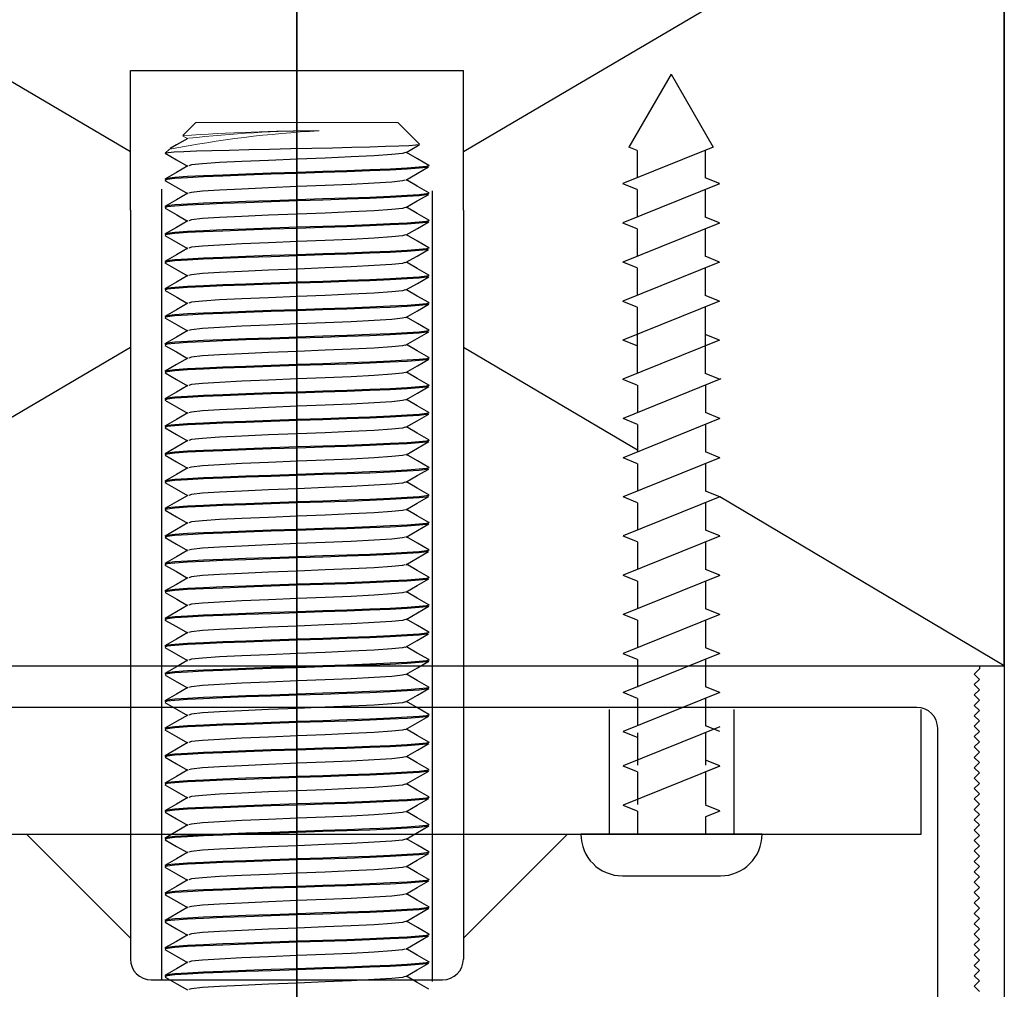
# Model space of a CAD drawing. Extents: x 817 to 1579, y -670 to 407.
# Drawn here: x 1251 to 1298, y -410 to -363 of the extents above; entities that cross this region are included whole.
import ezdxf

# ---------------------------------------------------------------- set-up
doc = ezdxf.new("R2010")
doc.units = 0
doc.header["$LTSCALE"] = 25
doc.header["$MEASUREMENT"] = 0
doc.linetypes.add('ACAD_ISO02W100', pattern=[15, 12, -3])
doc.linetypes.add('CENTERX2', pattern=[101.6, 63.5, -12.7, 12.7, -12.7])
doc.layers.get('0').update_dxf_attribs({"linetype": 'CONTINUOUS'})
doc.layers.add('Dims', color=2, linetype='CONTINUOUS')
doc.layers.add('PERFIL', color=3, linetype='CONTINUOUS')

# ---------------------------------------------------------------- blocks, each defined once
blk = doc.blocks.new('Bottom Roller')
at = {"color": 7, "linetype": 'Continuous', "lineweight": 0}
for p, q in [((458.098, 211.675), (457.469, 211.047)), ((458.098, 211.675), (462.948, 211.675)), ((462.948, 211.675), (467.798, 211.675)), ((468.846, 210.628), (467.798, 211.675)), ((457.47, 211.025), (457.686, 210.9)), ((456.821, 210.398), (456.625, 210.202))]:
    blk.add_line(p, q, dxfattribs=at)
at = {"color": 7, "linetype": 'Continuous', "flags": 128}
for points in [[(468.834, 210.613), (468.831, 210.603), (468.659, 210.583), (468.322, 210.561), (467.841, 210.539), (467.206, 210.515), (466.46, 210.492), (465.589, 210.469), (464.666, 210.448), (463.664, 210.427), (462.658, 210.405), (461.628, 210.382), (460.646, 210.359), (459.698, 210.336), (458.863, 210.314), (458.118, 210.293), (457.518, 210.272), (457.053, 210.249), (456.755, 210.225), (456.626, 210.202), (456.634, 210.192)], [(457.712, 210.915), (457.161, 210.596), (456.858, 210.421)], [(468.193, 210.229), (468.743, 210.548), (468.84, 210.604)], [(456.611, 210.201), (457.163, 209.882), (457.685, 209.58)], [(468.169, 210.23), (468.02, 210.186), (467.507, 210.134), (466.661, 210.076), (465.553, 210.019), (464.307, 209.966), (462.972, 209.914), (461.589, 209.856), (460.303, 209.799), (459.236, 209.746), (458.414, 209.694), (457.877, 209.636), (457.749, 209.595)], [(469.288, 209.617), (468.737, 209.935), (468.211, 210.24)], [(469.296, 209.605), (469.298, 209.604), (469.173, 209.564), (468.825, 209.526), (468.242, 209.485), (467.438, 209.441), (466.455, 209.398), (465.355, 209.356), (464.202, 209.319), (462.977, 209.279), (461.719, 209.236), (460.501, 209.192), (459.396, 209.15), (458.458, 209.111), (457.685, 209.073), (457.089, 209.031), (456.718, 208.987), (456.601, 208.945)], [(469.251, 209.538), (469.173, 209.514), (468.825, 209.476), (468.242, 209.435), (467.438, 209.391), (466.455, 209.348), (465.355, 209.306), (464.202, 209.269), (462.977, 209.229), (461.719, 209.186), (460.501, 209.142), (459.396, 209.1), (458.458, 209.061), (457.685, 209.023), (457.089, 208.981), (456.718, 208.937), (456.601, 208.895)], [(457.711, 209.595), (457.16, 209.276), (456.609, 208.957)], [(468.178, 208.901), (468.728, 209.22), (469.279, 209.538)], [(456.603, 208.886), (457.154, 208.568), (457.686, 208.26)], [(468.14, 208.902), (468.02, 208.866), (467.507, 208.814), (466.661, 208.756), (465.553, 208.699), (464.307, 208.646), (462.972, 208.594), (461.589, 208.536), (460.303, 208.479), (459.236, 208.426), (458.414, 208.374), (457.877, 208.316), (457.748, 208.275)], [(469.287, 208.297), (468.736, 208.616), (468.211, 208.92)], [(469.296, 208.285), (469.298, 208.284), (469.173, 208.244), (468.825, 208.206), (468.242, 208.165), (467.438, 208.121), (466.455, 208.078), (465.355, 208.036), (464.202, 207.999), (462.977, 207.959), (461.719, 207.916), (460.501, 207.872), (459.396, 207.83), (458.458, 207.791), (457.685, 207.753), (457.089, 207.711), (456.718, 207.667), (456.601, 207.625)], [(469.261, 208.222), (469.173, 208.194), (468.825, 208.156), (468.242, 208.115), (467.438, 208.071), (466.455, 208.028), (465.355, 207.986), (464.202, 207.949), (462.977, 207.909), (461.719, 207.866), (460.501, 207.822), (459.396, 207.78), (458.458, 207.741), (457.685, 207.703), (457.089, 207.661), (456.718, 207.617), (456.601, 207.575)], [(457.711, 208.274), (457.16, 207.955), (456.609, 207.637)], [(468.184, 207.584), (468.735, 207.903), (469.286, 208.221)], [(456.62, 207.557), (457.17, 207.239), (457.686, 206.94)], [(468.15, 207.584), (468.02, 207.546), (467.507, 207.494), (466.661, 207.436), (465.553, 207.379), (464.307, 207.326), (462.972, 207.274), (461.589, 207.216), (460.303, 207.159), (459.236, 207.106), (458.414, 207.054), (457.877, 206.996), (457.749, 206.955)], [(469.287, 206.977), (468.736, 207.296), (468.211, 207.6)], [(469.296, 206.965), (469.298, 206.964), (469.173, 206.924), (468.825, 206.886), (468.242, 206.845), (467.438, 206.801), (466.455, 206.758), (465.355, 206.716), (464.202, 206.679), (462.977, 206.639), (461.719, 206.596), (460.501, 206.552), (459.396, 206.51), (458.458, 206.471), (457.685, 206.433), (457.089, 206.391), (456.718, 206.347), (456.601, 206.305)], [(469.275, 206.906), (469.173, 206.874), (468.825, 206.836), (468.242, 206.795), (467.438, 206.751), (466.455, 206.708), (465.355, 206.666), (464.202, 206.629), (462.977, 206.589), (461.719, 206.546), (460.501, 206.502), (459.396, 206.46), (458.458, 206.421), (457.685, 206.383), (457.089, 206.341), (456.718, 206.297), (456.601, 206.255)], [(457.712, 206.955), (457.161, 206.636), (456.61, 206.317)], [(468.192, 206.269), (468.742, 206.587), (469.293, 206.906)], [(456.609, 206.242), (457.161, 205.923), (457.685, 205.62)], [(468.166, 206.269), (468.02, 206.226), (467.507, 206.174), (466.661, 206.116), (465.553, 206.059), (464.307, 206.006), (462.972, 205.954), (461.589, 205.896), (460.303, 205.839), (459.236, 205.786), (458.414, 205.734), (457.877, 205.676), (457.749, 205.635)], [(469.288, 205.657), (468.737, 205.975), (468.211, 206.28)], [(469.296, 205.645), (469.298, 205.644), (469.173, 205.604), (468.825, 205.566), (468.242, 205.525), (467.438, 205.481), (466.455, 205.438), (465.355, 205.396), (464.202, 205.359), (462.977, 205.319), (461.719, 205.276), (460.501, 205.232), (459.396, 205.19), (458.458, 205.151), (457.685, 205.113), (457.089, 205.071), (456.718, 205.027), (456.601, 204.985)], [(469.247, 205.577), (469.173, 205.554), (468.825, 205.516), (468.242, 205.475), (467.438, 205.431), (466.455, 205.388), (465.355, 205.346), (464.202, 205.309), (462.977, 205.269), (461.719, 205.226), (460.501, 205.182), (459.396, 205.14), (458.458, 205.101), (457.685, 205.063), (457.089, 205.021), (456.718, 204.977), (456.601, 204.935)], [(457.711, 205.635), (457.16, 205.316), (456.609, 204.997)], [(468.174, 204.939), (468.725, 205.258), (469.276, 205.577)], [(456.604, 204.925), (457.155, 204.607), (457.686, 204.3)], [(468.135, 204.94), (468.02, 204.906), (467.507, 204.854), (466.661, 204.796), (465.553, 204.739), (464.307, 204.686), (462.972, 204.634), (461.589, 204.576), (460.303, 204.519), (459.236, 204.466), (458.414, 204.414), (457.877, 204.356), (457.748, 204.315)], [(469.287, 204.337), (468.736, 204.656), (468.21, 204.96)], [(469.296, 204.325), (469.298, 204.324), (469.173, 204.284), (468.825, 204.246), (468.242, 204.205), (467.438, 204.161), (466.455, 204.118), (465.355, 204.076), (464.202, 204.039), (462.977, 203.999), (461.719, 203.956), (460.501, 203.912), (459.396, 203.87), (458.458, 203.831), (457.685, 203.793), (457.089, 203.751), (456.718, 203.707), (456.601, 203.665)], [(469.265, 204.263), (469.173, 204.234), (468.825, 204.196), (468.242, 204.155), (467.438, 204.111), (466.455, 204.068), (465.355, 204.026), (464.202, 203.989), (462.977, 203.949), (461.719, 203.906), (460.501, 203.862), (459.396, 203.82), (458.458, 203.781), (457.685, 203.743), (457.089, 203.701), (456.718, 203.657), (456.601, 203.615)], [(457.711, 204.314), (457.16, 203.995), (456.609, 203.677)], [(468.186, 203.625), (468.737, 203.944), (469.288, 204.263)], [(456.622, 203.597), (457.173, 203.278), (457.686, 202.98)], [(468.154, 203.626), (468.02, 203.586), (467.507, 203.534), (466.661, 203.476), (465.553, 203.419), (464.307, 203.366), (462.972, 203.314), (461.589, 203.256), (460.303, 203.199), (459.236, 203.146), (458.414, 203.094), (457.877, 203.036), (457.749, 202.995)], [(469.287, 203.017), (468.736, 203.336), (468.211, 203.64)], [(469.296, 203.005), (469.298, 203.004), (469.173, 202.964), (468.825, 202.926), (468.242, 202.885), (467.438, 202.841), (466.455, 202.798), (465.355, 202.756), (464.202, 202.719), (462.977, 202.679), (461.719, 202.636), (460.501, 202.592), (459.396, 202.55), (458.458, 202.511), (457.685, 202.473), (457.089, 202.431), (456.718, 202.387), (456.601, 202.345)], [(469.271, 202.945), (469.173, 202.914), (468.825, 202.876), (468.242, 202.835), (467.438, 202.791), (466.455, 202.748), (465.355, 202.706), (464.202, 202.669), (462.977, 202.629), (461.719, 202.586), (460.501, 202.542), (459.396, 202.5), (458.458, 202.461), (457.685, 202.423), (457.089, 202.381), (456.718, 202.337), (456.601, 202.295)], [(457.712, 202.995), (457.16, 202.676), (456.609, 202.357)], [(468.19, 202.307), (468.741, 202.626), (469.292, 202.945)], [(456.608, 202.283), (457.159, 201.964), (457.685, 201.66)], [(468.162, 202.308), (468.02, 202.266), (467.507, 202.214), (466.661, 202.156), (465.553, 202.099), (464.307, 202.046), (462.972, 201.994), (461.589, 201.936), (460.303, 201.879), (459.236, 201.826), (458.414, 201.774), (457.877, 201.716), (457.749, 201.675)], [(469.288, 201.697), (468.737, 202.015), (468.211, 202.32)], [(469.296, 201.685), (469.298, 201.684), (469.173, 201.644), (468.825, 201.606), (468.242, 201.565), (467.438, 201.521), (466.455, 201.478), (465.355, 201.436), (464.202, 201.399), (462.977, 201.359), (461.719, 201.316), (460.501, 201.272), (459.396, 201.23), (458.458, 201.191), (457.685, 201.153), (457.089, 201.111), (456.718, 201.067), (456.601, 201.025)], [(469.263, 201.622), (469.173, 201.594), (468.825, 201.556), (468.242, 201.515), (467.438, 201.471), (466.455, 201.428), (465.355, 201.386), (464.202, 201.349), (462.977, 201.309), (461.719, 201.266), (460.501, 201.222), (459.396, 201.18), (458.458, 201.141), (457.685, 201.103), (457.089, 201.061), (456.718, 201.017), (456.601, 200.975)], [(457.711, 201.675), (457.16, 201.356), (456.609, 201.037)], [(468.173, 200.979), (468.731, 201.301), (469.288, 201.622)], [(456.606, 200.964), (457.157, 200.645), (457.685, 200.34)], [(468.134, 200.98), (468.02, 200.946), (467.507, 200.894), (466.661, 200.836), (465.553, 200.779), (464.307, 200.726), (462.972, 200.674), (461.589, 200.616), (460.303, 200.559), (459.236, 200.506), (458.414, 200.454), (457.877, 200.396), (457.75, 200.355)], [(469.287, 200.377), (468.736, 200.696), (468.21, 201)], [(469.296, 200.365), (469.298, 200.364), (469.173, 200.324), (468.825, 200.286), (468.242, 200.245), (467.438, 200.201), (466.455, 200.158), (465.355, 200.116), (464.202, 200.079), (462.977, 200.039), (461.719, 199.996), (460.501, 199.952), (459.396, 199.91), (458.458, 199.871), (457.685, 199.833), (457.089, 199.791), (456.718, 199.747), (456.601, 199.705)], [(469.267, 200.303), (469.173, 200.274), (468.825, 200.236), (468.242, 200.195), (467.438, 200.151), (466.455, 200.108), (465.355, 200.066), (464.202, 200.029), (462.977, 199.989), (461.719, 199.946), (460.501, 199.902), (459.396, 199.86), (458.458, 199.821), (457.685, 199.783), (457.089, 199.741), (456.718, 199.697), (456.601, 199.655)], [(457.712, 200.355), (457.161, 200.036), (456.61, 199.718)], [(468.187, 199.666), (468.738, 199.984), (469.289, 200.303)], [(456.61, 199.642), (457.161, 199.323), (457.685, 199.02)], [(468.156, 199.666), (468.02, 199.626), (467.507, 199.574), (466.661, 199.516), (465.553, 199.459), (464.307, 199.406), (462.972, 199.354), (461.589, 199.296), (460.303, 199.239), (459.236, 199.186), (458.414, 199.134), (457.877, 199.076), (457.749, 199.035)], [(469.287, 199.057), (468.736, 199.376), (468.211, 199.68)], [(469.296, 199.045), (469.298, 199.044), (469.173, 199.004), (468.825, 198.966), (468.242, 198.925), (467.438, 198.881), (466.455, 198.838), (465.355, 198.796), (464.202, 198.759), (462.977, 198.719), (461.719, 198.676), (460.501, 198.632), (459.396, 198.59), (458.458, 198.551), (457.685, 198.513), (457.089, 198.471), (456.718, 198.427), (456.601, 198.385)], [(469.266, 198.983), (469.173, 198.954), (468.825, 198.916), (468.242, 198.875), (467.438, 198.831), (466.455, 198.788), (465.355, 198.746), (464.202, 198.709), (462.977, 198.669), (461.719, 198.626), (460.501, 198.582), (459.396, 198.54), (458.458, 198.501), (457.685, 198.463), (457.089, 198.421), (456.718, 198.377), (456.601, 198.335)], [(457.711, 199.035), (457.16, 198.716), (456.609, 198.397)], [(468.187, 198.346), (468.738, 198.664), (469.289, 198.983)], [(456.607, 198.323), (457.158, 198.005), (457.685, 197.7)], [(468.157, 198.346), (468.02, 198.306), (467.507, 198.254), (466.661, 198.196), (465.553, 198.139), (464.307, 198.086), (462.972, 198.034), (461.589, 197.976), (460.303, 197.919), (459.236, 197.866), (458.414, 197.814), (457.877, 197.756), (457.749, 197.715)], [(469.287, 197.737), (468.736, 198.056), (468.211, 198.36)], [(469.296, 197.725), (469.298, 197.724), (469.173, 197.684), (468.825, 197.646), (468.242, 197.605), (467.438, 197.561), (466.455, 197.518), (465.355, 197.476), (464.202, 197.439), (462.977, 197.399), (461.719, 197.356), (460.501, 197.312), (459.396, 197.27), (458.458, 197.231), (457.685, 197.193), (457.089, 197.151), (456.718, 197.107), (456.601, 197.065)], [(469.26, 197.661), (469.173, 197.634), (468.825, 197.596), (468.242, 197.555), (467.438, 197.511), (466.455, 197.468), (465.355, 197.426), (464.202, 197.389), (462.977, 197.349), (461.719, 197.306), (460.501, 197.262), (459.396, 197.22), (458.458, 197.181), (457.685, 197.143), (457.089, 197.101), (456.718, 197.057), (456.601, 197.015)], [(457.711, 197.715), (457.16, 197.396), (456.609, 197.077)], [(468.184, 197.024), (468.734, 197.342), (469.285, 197.661)], [(456.61, 197.002), (457.161, 196.683), (457.685, 196.38)], [(468.15, 197.024), (468.02, 196.986), (467.507, 196.934), (466.661, 196.876), (465.553, 196.819), (464.307, 196.766), (462.972, 196.714), (461.589, 196.656), (460.303, 196.599), (459.236, 196.546), (458.414, 196.494), (457.877, 196.436), (457.75, 196.395)], [(469.287, 196.417), (468.736, 196.736), (468.211, 197.04)], [(469.296, 196.405), (469.298, 196.404), (469.173, 196.364), (468.825, 196.326), (468.242, 196.285), (467.438, 196.241), (466.455, 196.198), (465.355, 196.156), (464.202, 196.119), (462.977, 196.079), (461.719, 196.036), (460.501, 195.992), (459.396, 195.95), (458.458, 195.911), (457.685, 195.873), (457.089, 195.831), (456.718, 195.787), (456.601, 195.745)], [(457.712, 196.395), (457.161, 196.076), (456.61, 195.757)], [(469.266, 196.343), (469.173, 196.314), (468.825, 196.276), (468.242, 196.235), (467.438, 196.191), (466.455, 196.148), (465.355, 196.106), (464.202, 196.069), (462.977, 196.029), (461.719, 195.986), (460.501, 195.942), (459.396, 195.9), (458.458, 195.861), (457.685, 195.823), (457.089, 195.781), (456.718, 195.737), (456.601, 195.695)], [(468.192, 195.709), (468.74, 196.026), (469.289, 196.343)], [(456.612, 195.681), (457.163, 195.362), (457.685, 195.06)], [(468.166, 195.709), (468.02, 195.666), (467.507, 195.614), (466.661, 195.556), (465.553, 195.499), (464.307, 195.446), (462.972, 195.394), (461.589, 195.336), (460.303, 195.279), (459.236, 195.226), (458.414, 195.174), (457.877, 195.116), (457.749, 195.075)], [(469.287, 195.097), (468.737, 195.416), (468.211, 195.72)], [(469.296, 195.085), (469.298, 195.084), (469.173, 195.044), (468.825, 195.006), (468.242, 194.965), (467.438, 194.921), (466.455, 194.878), (465.355, 194.836), (464.202, 194.799), (462.977, 194.759), (461.719, 194.716), (460.501, 194.672), (459.396, 194.63), (458.458, 194.591), (457.685, 194.553), (457.089, 194.511), (456.718, 194.467), (456.601, 194.425)], [(469.258, 195.021), (469.173, 194.994), (468.825, 194.956), (468.242, 194.915), (467.438, 194.871), (466.455, 194.828), (465.355, 194.786), (464.202, 194.749), (462.977, 194.709), (461.719, 194.666), (460.501, 194.622), (459.396, 194.58), (458.458, 194.541), (457.685, 194.503), (457.089, 194.461), (456.718, 194.417), (456.601, 194.375)], [(457.711, 195.075), (457.16, 194.756), (456.609, 194.437)], [(468.183, 194.383), (468.734, 194.702), (469.284, 195.02)], [(456.603, 194.367), (457.154, 194.048), (457.686, 193.74)], [(468.149, 194.384), (468.02, 194.346), (467.507, 194.294), (466.661, 194.236), (465.553, 194.179), (464.307, 194.126), (462.972, 194.074), (461.589, 194.016), (460.303, 193.959), (459.236, 193.906), (458.414, 193.854), (457.877, 193.796), (457.748, 193.755)], [(469.287, 193.777), (468.736, 194.096), (468.211, 194.4)], [(469.296, 193.765), (469.298, 193.764), (469.173, 193.724), (468.825, 193.686), (468.242, 193.645), (467.438, 193.601), (466.455, 193.558), (465.355, 193.516), (464.202, 193.479), (462.977, 193.439), (461.719, 193.396), (460.501, 193.352), (459.396, 193.31), (458.458, 193.271), (457.685, 193.233), (457.089, 193.191), (456.718, 193.147), (456.601, 193.105)], [(469.259, 193.701), (469.173, 193.674), (468.825, 193.636), (468.242, 193.595), (467.438, 193.551), (466.455, 193.508), (465.355, 193.466), (464.202, 193.429), (462.977, 193.389), (461.719, 193.346), (460.501, 193.302), (459.396, 193.26), (458.458, 193.221), (457.685, 193.183), (457.089, 193.141), (456.718, 193.097), (456.601, 193.055)], [(457.711, 193.754), (457.16, 193.435), (456.609, 193.117)], [(468.183, 193.063), (468.734, 193.382), (469.285, 193.701)], [(469.287, 192.457), (468.736, 192.776), (468.211, 193.08)], [(456.615, 193.039), (457.166, 192.721), (457.686, 192.42)], [(468.148, 193.064), (468.02, 193.026), (467.507, 192.974), (466.661, 192.916), (465.553, 192.859), (464.307, 192.806), (462.972, 192.754), (461.589, 192.696), (460.303, 192.639), (459.236, 192.586), (458.414, 192.534), (457.877, 192.476), (457.75, 192.435)], [(469.296, 192.445), (469.298, 192.444), (469.173, 192.404), (468.825, 192.366), (468.242, 192.325), (467.438, 192.281), (466.455, 192.238), (465.355, 192.196), (464.202, 192.159), (462.977, 192.119), (461.719, 192.076), (460.501, 192.032), (459.396, 191.99), (458.458, 191.951), (457.685, 191.913), (457.089, 191.871), (456.718, 191.827), (456.601, 191.785)], [(469.278, 192.387), (469.173, 192.354), (468.825, 192.316), (468.242, 192.275), (467.438, 192.231), (466.455, 192.188), (465.355, 192.146), (464.202, 192.109), (462.977, 192.069), (461.719, 192.026), (460.501, 191.982), (459.396, 191.94), (458.458, 191.901), (457.685, 191.863), (457.089, 191.821), (456.718, 191.777), (456.601, 191.735)], [(457.712, 192.435), (457.161, 192.116), (456.61, 191.797)], [(468.193, 191.749), (468.743, 192.068), (469.294, 192.387)], [(456.611, 191.721), (457.163, 191.402), (457.685, 191.1)], [(468.169, 191.75), (468.02, 191.706), (467.507, 191.654), (466.661, 191.596), (465.553, 191.539), (464.307, 191.486), (462.972, 191.434), (461.589, 191.376), (460.303, 191.319), (459.236, 191.266), (458.414, 191.214), (457.877, 191.156), (457.749, 191.115)], [(469.288, 191.137), (468.737, 191.455), (468.211, 191.76)], [(469.296, 191.125), (469.298, 191.124), (469.173, 191.084), (468.825, 191.046), (468.242, 191.005), (467.438, 190.961), (466.455, 190.918), (465.355, 190.876), (464.202, 190.839), (462.977, 190.799), (461.719, 190.756), (460.501, 190.712), (459.396, 190.67), (458.458, 190.631), (457.685, 190.593), (457.089, 190.551), (456.718, 190.507), (456.601, 190.465)], [(469.251, 191.058), (469.173, 191.034), (468.825, 190.996), (468.242, 190.955), (467.438, 190.911), (466.455, 190.868), (465.355, 190.826), (464.202, 190.789), (462.977, 190.749), (461.719, 190.706), (460.501, 190.662), (459.396, 190.62), (458.458, 190.581), (457.685, 190.543), (457.089, 190.501), (456.718, 190.457), (456.601, 190.415)], [(457.711, 191.115), (457.16, 190.796), (456.609, 190.477)], [(468.178, 190.421), (468.728, 190.74), (469.279, 191.058)], [(456.603, 190.406), (457.154, 190.088), (457.686, 189.78)], [(468.14, 190.422), (468.02, 190.386), (467.507, 190.334), (466.661, 190.276), (465.553, 190.219), (464.307, 190.166), (462.972, 190.114), (461.589, 190.056), (460.303, 189.999), (459.236, 189.946), (458.414, 189.894), (457.877, 189.836), (457.748, 189.795)], [(469.287, 189.817), (468.736, 190.136), (468.211, 190.44)], [(469.296, 189.805), (469.298, 189.804), (469.173, 189.764), (468.825, 189.726), (468.242, 189.685), (467.438, 189.641), (466.455, 189.598), (465.355, 189.556), (464.202, 189.519), (462.977, 189.479), (461.719, 189.436), (460.501, 189.392), (459.396, 189.35), (458.458, 189.311), (457.685, 189.273), (457.089, 189.231), (456.718, 189.187), (456.601, 189.145)], [(457.711, 189.794), (457.16, 189.475), (456.609, 189.157)], [(469.261, 189.742), (469.173, 189.714), (468.825, 189.676), (468.242, 189.635), (467.438, 189.591), (466.455, 189.548), (465.355, 189.506), (464.202, 189.469), (462.977, 189.429), (461.719, 189.386), (460.501, 189.342), (459.396, 189.3), (458.458, 189.261), (457.685, 189.223), (457.089, 189.181), (456.718, 189.137), (456.601, 189.095)], [(468.184, 189.104), (468.735, 189.423), (469.286, 189.741)], [(456.62, 189.077), (457.17, 188.759), (457.686, 188.46)], [(468.15, 189.104), (468.02, 189.066), (467.507, 189.014), (466.661, 188.956), (465.553, 188.899), (464.307, 188.846), (462.972, 188.794), (461.589, 188.736), (460.303, 188.679), (459.236, 188.626), (458.414, 188.574), (457.877, 188.516), (457.749, 188.475)], [(469.287, 188.497), (468.736, 188.816), (468.211, 189.12)], [(469.296, 188.485), (469.298, 188.484), (469.173, 188.444), (468.825, 188.406), (468.242, 188.365), (467.438, 188.321), (466.455, 188.278), (465.355, 188.236), (464.202, 188.199), (462.977, 188.159), (461.719, 188.116), (460.501, 188.072), (459.396, 188.03), (458.458, 187.991), (457.685, 187.953), (457.089, 187.911), (456.718, 187.867), (456.601, 187.825)], [(469.275, 188.426), (469.173, 188.394), (468.825, 188.356), (468.242, 188.315), (467.438, 188.271), (466.455, 188.228), (465.355, 188.186), (464.202, 188.149), (462.977, 188.109), (461.719, 188.066), (460.501, 188.022), (459.396, 187.98), (458.458, 187.941), (457.685, 187.903), (457.089, 187.861), (456.718, 187.817), (456.601, 187.775)], [(457.712, 188.475), (457.161, 188.156), (456.61, 187.837)], [(468.192, 187.789), (468.742, 188.107), (469.293, 188.426)], [(456.609, 187.762), (457.161, 187.443), (457.685, 187.14)], [(468.166, 187.789), (468.02, 187.746), (467.507, 187.694), (466.661, 187.636), (465.553, 187.579), (464.307, 187.526), (462.972, 187.474), (461.589, 187.416), (460.303, 187.359), (459.236, 187.306), (458.414, 187.254), (457.877, 187.196), (457.749, 187.155)], [(469.288, 187.177), (468.737, 187.495), (468.211, 187.8)], [(469.296, 187.165), (469.298, 187.164), (469.173, 187.124), (468.825, 187.086), (468.242, 187.045), (467.438, 187.001), (466.455, 186.958), (465.355, 186.916), (464.202, 186.879), (462.977, 186.839), (461.719, 186.796), (460.501, 186.752), (459.396, 186.71), (458.458, 186.671), (457.685, 186.633), (457.089, 186.591), (456.718, 186.547), (456.601, 186.505)], [(469.247, 187.097), (469.173, 187.074), (468.825, 187.036), (468.242, 186.995), (467.438, 186.951), (466.455, 186.908), (465.355, 186.866), (464.202, 186.829), (462.977, 186.789), (461.719, 186.746), (460.501, 186.702), (459.396, 186.66), (458.458, 186.621), (457.685, 186.583), (457.089, 186.541), (456.718, 186.497), (456.601, 186.455)], [(457.711, 187.155), (457.16, 186.836), (456.609, 186.517)], [(468.174, 186.459), (468.725, 186.778), (469.276, 187.097)], [(456.604, 186.445), (457.155, 186.127), (457.686, 185.82)], [(468.135, 186.46), (468.02, 186.426), (467.507, 186.374), (466.661, 186.316), (465.553, 186.259), (464.307, 186.206), (462.972, 186.154), (461.589, 186.096), (460.303, 186.039), (459.236, 185.986), (458.414, 185.934), (457.877, 185.876), (457.748, 185.835)], [(469.287, 185.857), (468.736, 186.176), (468.21, 186.48)], [(469.296, 185.845), (469.298, 185.844), (469.173, 185.804), (468.825, 185.766), (468.242, 185.725), (467.438, 185.681), (466.455, 185.638), (465.355, 185.596), (464.202, 185.559), (462.977, 185.519), (461.719, 185.476), (460.501, 185.432), (459.396, 185.39), (458.458, 185.351), (457.685, 185.313), (457.089, 185.271), (456.718, 185.227), (456.601, 185.185)], [(469.265, 185.783), (469.173, 185.754), (468.825, 185.716), (468.242, 185.675), (467.438, 185.631), (466.455, 185.588), (465.355, 185.546), (464.202, 185.509), (462.977, 185.469), (461.719, 185.426), (460.501, 185.382), (459.396, 185.34), (458.458, 185.301), (457.685, 185.263), (457.089, 185.221), (456.718, 185.177), (456.601, 185.135)], [(457.711, 185.834), (457.16, 185.515), (456.609, 185.197)], [(468.186, 185.145), (468.737, 185.464), (469.288, 185.783)], [(456.622, 185.117), (457.173, 184.798), (457.686, 184.5)], [(468.154, 185.146), (468.02, 185.106), (467.507, 185.054), (466.661, 184.996), (465.553, 184.939), (464.307, 184.886), (462.972, 184.834), (461.589, 184.776), (460.303, 184.719), (459.236, 184.666), (458.414, 184.614), (457.877, 184.556), (457.749, 184.515)], [(469.287, 184.537), (468.736, 184.856), (468.211, 185.16)], [(469.296, 184.525), (469.298, 184.524), (469.173, 184.484), (468.825, 184.446), (468.242, 184.405), (467.438, 184.361), (466.455, 184.318), (465.355, 184.276), (464.202, 184.239), (462.977, 184.199), (461.719, 184.156), (460.501, 184.112), (459.396, 184.07), (458.458, 184.031), (457.685, 183.993), (457.089, 183.951), (456.718, 183.907), (456.601, 183.865)], [(469.271, 184.465), (469.173, 184.434), (468.825, 184.396), (468.242, 184.355), (467.438, 184.311), (466.455, 184.268), (465.355, 184.226), (464.202, 184.189), (462.977, 184.149), (461.719, 184.106), (460.501, 184.062), (459.396, 184.02), (458.458, 183.981), (457.685, 183.943), (457.089, 183.901), (456.718, 183.857), (456.601, 183.815)], [(457.712, 184.515), (457.16, 184.196), (456.609, 183.877)], [(468.19, 183.827), (468.741, 184.146), (469.292, 184.465)], [(456.608, 183.803), (457.159, 183.484), (457.685, 183.18)], [(468.162, 183.828), (468.02, 183.786), (467.507, 183.734), (466.661, 183.676), (465.553, 183.619), (464.307, 183.566), (462.972, 183.514), (461.589, 183.456), (460.303, 183.399), (459.236, 183.346), (458.414, 183.294), (457.877, 183.236), (457.749, 183.195)], [(469.288, 183.217), (468.737, 183.535), (468.211, 183.84)], [(469.296, 183.205), (469.298, 183.204), (469.173, 183.164), (468.825, 183.126), (468.242, 183.085), (467.438, 183.041), (466.455, 182.998), (465.355, 182.956), (464.202, 182.919), (462.977, 182.879), (461.719, 182.836), (460.501, 182.792), (459.396, 182.75), (458.458, 182.711), (457.685, 182.673), (457.089, 182.631), (456.718, 182.587), (456.601, 182.545)], [(469.263, 183.142), (469.173, 183.114), (468.825, 183.076), (468.242, 183.035), (467.438, 182.991), (466.455, 182.948), (465.355, 182.906), (464.202, 182.869), (462.977, 182.829), (461.719, 182.786), (460.501, 182.742), (459.396, 182.7), (458.458, 182.661), (457.685, 182.623), (457.089, 182.581), (456.718, 182.537), (456.601, 182.495)], [(457.711, 183.195), (457.16, 182.876), (456.609, 182.557)], [(468.173, 182.499), (468.731, 182.821), (469.288, 183.142)], [(456.606, 182.484), (457.157, 182.165), (457.685, 181.86)], [(468.134, 182.5), (468.02, 182.466), (467.507, 182.414), (466.661, 182.356), (465.553, 182.299), (464.307, 182.246), (462.972, 182.194), (461.589, 182.136), (460.303, 182.079), (459.236, 182.026), (458.414, 181.974), (457.877, 181.916), (457.75, 181.875)], [(469.287, 181.897), (468.736, 182.216), (468.21, 182.52)], [(469.296, 181.885), (469.298, 181.884), (469.173, 181.844), (468.825, 181.806), (468.242, 181.765), (467.438, 181.721), (466.455, 181.678), (465.355, 181.636), (464.202, 181.599), (462.977, 181.559), (461.719, 181.516), (460.501, 181.472), (459.396, 181.43), (458.458, 181.391), (457.685, 181.353), (457.089, 181.311), (456.718, 181.267), (456.601, 181.225)], [(469.267, 181.823), (469.173, 181.794), (468.825, 181.756), (468.242, 181.715), (467.438, 181.671), (466.455, 181.628), (465.355, 181.586), (464.202, 181.549), (462.977, 181.509), (461.719, 181.466), (460.501, 181.422), (459.396, 181.38), (458.458, 181.341), (457.685, 181.303), (457.089, 181.261), (456.718, 181.217), (456.601, 181.175)], [(457.712, 181.875), (457.161, 181.556), (456.61, 181.238)], [(468.187, 181.186), (468.738, 181.504), (469.289, 181.823)], [(456.61, 181.162), (457.161, 180.843), (457.685, 180.54)], [(468.157, 181.186), (468.02, 181.146), (467.507, 181.094), (466.661, 181.036), (465.553, 180.979), (464.307, 180.926), (462.972, 180.874), (461.589, 180.816), (460.303, 180.759), (459.236, 180.706), (458.414, 180.654), (457.877, 180.596), (457.749, 180.555)], [(469.287, 180.577), (468.736, 180.896), (468.211, 181.2)], [(469.296, 180.565), (469.298, 180.564), (469.173, 180.524), (468.825, 180.486), (468.242, 180.445), (467.438, 180.401), (466.455, 180.358), (465.355, 180.316), (464.202, 180.279), (462.977, 180.239), (461.719, 180.196), (460.501, 180.152), (459.396, 180.11), (458.458, 180.071), (457.685, 180.033), (457.089, 179.991), (456.718, 179.947), (456.601, 179.905)], [(469.266, 180.503), (469.173, 180.474), (468.825, 180.436), (468.242, 180.395), (467.438, 180.351), (466.455, 180.308), (465.355, 180.266), (464.202, 180.229), (462.977, 180.189), (461.719, 180.146), (460.501, 180.102), (459.396, 180.06), (458.458, 180.021), (457.685, 179.983), (457.089, 179.941), (456.718, 179.897), (456.601, 179.855)], [(457.711, 180.555), (457.16, 180.236), (456.609, 179.917)], [(468.187, 179.866), (468.738, 180.184), (469.289, 180.503)], [(456.607, 179.843), (457.158, 179.525), (457.685, 179.22)], [(468.156, 179.866), (468.02, 179.826), (467.507, 179.774), (466.661, 179.716), (465.553, 179.659), (464.307, 179.606), (462.972, 179.554), (461.589, 179.496), (460.303, 179.439), (459.236, 179.386), (458.414, 179.334), (457.877, 179.276), (457.749, 179.235)], [(469.287, 179.257), (468.736, 179.576), (468.211, 179.88)], [(469.296, 179.245), (469.298, 179.244), (469.173, 179.204), (468.825, 179.166), (468.242, 179.125), (467.438, 179.081), (466.455, 179.038), (465.355, 178.996), (464.202, 178.959), (462.977, 178.919), (461.719, 178.876), (460.501, 178.832), (459.396, 178.79), (458.458, 178.751), (457.685, 178.713), (457.089, 178.671), (456.718, 178.627), (456.601, 178.585)], [(469.26, 179.181), (469.173, 179.154), (468.825, 179.116), (468.242, 179.075), (467.438, 179.031), (466.455, 178.988), (465.355, 178.946), (464.202, 178.909), (462.977, 178.869), (461.719, 178.826), (460.501, 178.782), (459.396, 178.74), (458.458, 178.701), (457.685, 178.663), (457.089, 178.621), (456.718, 178.577), (456.601, 178.535)], [(457.711, 179.235), (457.16, 178.916), (456.609, 178.597)], [(468.184, 178.544), (468.734, 178.862), (469.285, 179.181)], [(456.61, 178.522), (457.161, 178.203), (457.685, 177.9)], [(468.15, 178.544), (468.02, 178.506), (467.507, 178.454), (466.661, 178.396), (465.553, 178.339), (464.307, 178.286), (462.972, 178.234), (461.589, 178.176), (460.303, 178.119), (459.236, 178.066), (458.414, 178.014), (457.877, 177.956), (457.75, 177.915)], [(469.287, 177.937), (468.736, 178.256), (468.211, 178.56)], [(469.296, 177.925), (469.298, 177.924), (469.173, 177.884), (468.825, 177.846), (468.242, 177.805), (467.438, 177.761), (466.455, 177.718), (465.355, 177.676), (464.202, 177.639), (462.977, 177.599), (461.719, 177.556), (460.501, 177.512), (459.396, 177.47), (458.458, 177.431), (457.685, 177.393), (457.089, 177.351), (456.718, 177.307), (456.601, 177.265)], [(469.266, 177.863), (469.173, 177.834), (468.825, 177.796), (468.242, 177.755), (467.438, 177.711), (466.455, 177.668), (465.355, 177.626), (464.202, 177.589), (462.977, 177.549), (461.719, 177.506), (460.501, 177.462), (459.396, 177.42), (458.458, 177.381), (457.685, 177.343), (457.089, 177.301), (456.718, 177.257), (456.601, 177.215)], [(457.712, 177.915), (457.161, 177.596), (456.61, 177.277)], [(468.192, 177.229), (468.74, 177.546), (469.289, 177.863)], [(456.612, 177.201), (457.163, 176.882), (457.685, 176.58)], [(468.166, 177.229), (468.02, 177.186), (467.507, 177.134), (466.661, 177.076), (465.553, 177.019), (464.307, 176.966), (462.972, 176.914), (461.589, 176.856), (460.303, 176.799), (459.236, 176.746), (458.414, 176.694), (457.877, 176.636), (457.749, 176.595)], [(469.287, 176.617), (468.737, 176.936), (468.211, 177.24)], [(469.296, 176.605), (469.298, 176.604), (469.173, 176.564), (468.825, 176.526), (468.242, 176.485), (467.438, 176.441), (466.455, 176.398), (465.355, 176.356), (464.202, 176.319), (462.977, 176.279), (461.719, 176.236), (460.501, 176.192), (459.396, 176.15), (458.458, 176.111), (457.685, 176.073), (457.089, 176.031), (456.718, 175.987), (456.601, 175.945)], [(469.258, 176.541), (469.173, 176.514), (468.825, 176.476), (468.242, 176.435), (467.438, 176.391), (466.455, 176.348), (465.355, 176.306), (464.202, 176.269), (462.977, 176.229), (461.719, 176.186), (460.501, 176.142), (459.396, 176.1), (458.458, 176.061), (457.685, 176.023), (457.089, 175.981), (456.718, 175.937), (456.601, 175.895)], [(457.711, 176.595), (457.16, 176.276), (456.609, 175.957)], [(468.183, 175.903), (468.733, 176.222), (469.284, 176.54)], [(456.603, 175.887), (457.154, 175.568), (457.686, 175.26)], [(468.149, 175.904), (468.02, 175.866), (467.507, 175.814), (466.661, 175.756), (465.553, 175.699), (464.307, 175.646), (462.972, 175.594), (461.589, 175.536), (460.303, 175.479), (459.236, 175.426), (458.414, 175.374), (457.877, 175.316), (457.748, 175.275)], [(469.287, 175.297), (468.736, 175.616), (468.211, 175.92)], [(469.296, 175.285), (469.298, 175.284), (469.173, 175.244), (468.825, 175.206), (468.242, 175.165), (467.438, 175.121), (466.455, 175.078), (465.355, 175.036), (464.202, 174.999), (462.977, 174.959), (461.719, 174.916), (460.501, 174.872), (459.396, 174.83), (458.458, 174.791), (457.685, 174.753), (457.089, 174.711), (456.718, 174.667), (456.601, 174.625)], [(469.259, 175.221), (469.173, 175.194), (468.825, 175.156), (468.242, 175.115), (467.438, 175.071), (466.455, 175.028), (465.355, 174.986), (464.202, 174.949), (462.977, 174.909), (461.719, 174.866), (460.501, 174.822), (459.396, 174.78), (458.458, 174.741), (457.685, 174.703), (457.089, 174.661), (456.718, 174.617), (456.601, 174.575)], [(457.711, 175.274), (457.16, 174.955), (456.609, 174.637)], [(468.183, 174.583), (468.734, 174.902), (469.285, 175.221)], [(456.615, 174.559), (457.166, 174.241), (457.686, 173.94)], [(468.148, 174.584), (468.02, 174.546), (467.507, 174.494), (466.661, 174.436), (465.553, 174.379), (464.307, 174.326), (462.972, 174.274), (461.589, 174.216), (460.303, 174.159), (459.236, 174.106), (458.414, 174.054), (457.877, 173.996), (457.75, 173.955)], [(469.287, 173.977), (468.736, 174.296), (468.211, 174.6)], [(469.296, 173.965), (469.298, 173.964), (469.173, 173.924), (468.825, 173.886), (468.242, 173.845), (467.438, 173.801), (466.455, 173.758), (465.355, 173.716), (464.202, 173.679), (462.977, 173.639), (461.719, 173.596), (460.501, 173.552), (459.396, 173.51), (458.458, 173.471), (457.685, 173.433), (457.089, 173.391), (456.718, 173.347), (456.601, 173.305)], [(469.278, 173.907), (469.173, 173.874), (468.825, 173.836), (468.242, 173.795), (467.438, 173.751), (466.455, 173.708), (465.355, 173.666), (464.202, 173.629), (462.977, 173.589), (461.719, 173.546), (460.501, 173.502), (459.396, 173.46), (458.458, 173.421), (457.685, 173.383), (457.089, 173.341), (456.718, 173.297), (456.601, 173.255)], [(457.712, 173.955), (457.161, 173.636), (456.61, 173.317)], [(468.193, 173.269), (468.743, 173.588), (469.294, 173.907)], [(456.611, 173.241), (457.163, 172.922), (457.685, 172.62)], [(468.169, 173.27), (468.02, 173.226), (467.507, 173.174), (466.661, 173.116), (465.553, 173.059), (464.307, 173.006), (462.972, 172.954), (461.589, 172.896), (460.303, 172.839), (459.236, 172.786), (458.414, 172.734), (457.877, 172.676), (457.749, 172.635)], [(469.288, 172.657), (468.737, 172.975), (468.211, 173.28)], [(469.296, 172.645), (469.298, 172.644), (469.173, 172.604), (468.825, 172.566), (468.242, 172.525), (467.438, 172.481), (466.455, 172.438), (465.355, 172.396), (464.202, 172.359), (462.977, 172.319), (461.719, 172.276), (460.501, 172.232), (459.396, 172.19), (458.458, 172.151), (457.685, 172.113), (457.089, 172.071), (456.718, 172.027), (456.601, 171.985)], [(469.251, 172.578), (469.173, 172.554), (468.825, 172.516), (468.242, 172.475), (467.438, 172.431), (466.455, 172.388), (465.355, 172.346), (464.202, 172.309), (462.977, 172.269), (461.719, 172.226), (460.501, 172.182), (459.396, 172.14), (458.458, 172.101), (457.685, 172.063), (457.089, 172.021), (456.718, 171.977), (456.601, 171.935)], [(457.711, 172.635), (457.16, 172.316), (456.609, 171.997)], [(468.178, 171.941), (468.728, 172.26), (469.279, 172.578)], [(456.603, 171.926), (457.154, 171.608), (457.686, 171.3)], [(468.14, 171.942), (468.02, 171.906), (467.507, 171.854), (466.661, 171.796), (465.553, 171.739), (464.307, 171.686), (462.972, 171.634), (461.589, 171.576), (460.303, 171.519), (459.236, 171.466), (458.414, 171.414), (457.877, 171.356), (457.748, 171.315)], [(469.287, 171.337), (468.736, 171.656), (468.211, 171.96)], [(469.296, 171.325), (469.298, 171.324), (469.173, 171.284), (468.825, 171.246), (468.242, 171.205), (467.438, 171.161), (466.455, 171.118), (465.355, 171.076), (464.202, 171.039), (462.977, 170.999), (461.719, 170.956), (460.501, 170.912), (459.396, 170.87), (458.458, 170.831), (457.685, 170.793), (457.089, 170.751), (456.718, 170.707), (456.601, 170.665)], [(457.711, 171.314), (457.16, 170.995), (456.609, 170.677)], [(469.261, 171.262), (469.173, 171.234), (468.825, 171.196), (468.242, 171.155), (467.438, 171.111), (466.455, 171.068), (465.355, 171.026), (464.202, 170.989), (462.977, 170.949), (461.719, 170.906), (460.501, 170.862), (459.396, 170.82), (458.458, 170.781), (457.685, 170.743), (457.089, 170.701), (456.718, 170.657), (456.601, 170.615)], [(468.184, 170.624), (468.735, 170.943), (469.286, 171.261)], [(456.62, 170.597), (457.17, 170.279), (457.686, 169.98)], [(468.15, 170.624), (468.02, 170.586), (467.507, 170.534), (466.661, 170.476), (465.553, 170.419), (464.307, 170.366), (462.972, 170.314), (461.589, 170.256), (460.303, 170.199), (459.236, 170.146), (458.414, 170.094), (457.877, 170.036), (457.749, 169.995)], [(469.287, 170.017), (468.736, 170.336), (468.211, 170.64)]]:
    blk.add_lwpolyline(points, dxfattribs=at)
at = {"color": 7, "linetype": 'Continuous', "lineweight": 0}
for centre, radius, start, end in [((466.71, 160.007), 51.34, 93.0136, 101.0925), ((463.886, 124.966), 86.309, 89.91697, 94.25722), ((463.994, 156.944), 54.332, 89.9825, 96.6001)]:
    blk.add_arc(centre, radius, start, end, dxfattribs=at)

msp = doc.modelspace()

# ---------------------------------------------------------------- linework, layer by layer
at = {"color": 7, "linetype": 'CENTERX2'}
msp.add_line((1263.95084, 391.99954), (1263.95084, -517.37043), dxfattribs=at)
at = {"color": 7}
for p, q in [((1297.94834, 237.35712), (1297.94834, -442.54288)), ((1281.93362, -365.99753), (1279.90826, -369.50555)), ((1281.93362, -365.99753), (1283.96038, -369.50798)), ((1283.96038, -369.50798), (1279.6148, -371.2637)), ((1280.3043, -369.66556), (1279.90826, -369.50555)), ((1280.3043, -369.66556), (1280.3043, -370.98513)), ((1283.57035, -369.66556), (1283.57035, -370.98513)), ((1284.25985, -371.2637), (1283.57035, -370.98513)), ((1280.3043, -371.55261), (1279.6148, -371.27403)), ((1284.25985, -371.27403), (1279.6148, -373.15075)), ((1280.3043, -371.55261), (1280.3043, -372.87218)), ((1283.57035, -371.55261), (1283.57035, -372.87218)), ((1255.95084, -372.53858), (1255.95084, -408.53858)), ((1271.95084, -372.53858), (1271.95084, -408.53858)), ((1284.25985, -373.15075), (1283.57035, -372.87218)), ((1280.3043, -373.43966), (1279.6148, -373.16108)), ((1284.25985, -373.16108), (1279.6148, -375.0378)), ((1280.3043, -373.43966), (1280.3043, -374.75923)), ((1283.57035, -373.43966), (1283.57035, -374.75923)), ((1284.25985, -375.0378), (1283.57035, -374.75923)), ((1280.3043, -375.31638), (1279.6148, -375.0378)), ((1284.25985, -375.0378), (1279.6148, -376.91453)), ((1280.3043, -375.31638), (1280.3043, -376.63595)), ((1283.57035, -375.31638), (1283.57035, -376.63595)), ((1284.25985, -376.91453), (1283.57035, -376.63595)), ((1284.25985, -376.91453), (1279.6148, -378.79125)), ((1280.3043, -377.20343), (1279.6148, -376.92486)), ((1280.3043, -377.20343), (1280.3043, -378.523)), ((1283.57035, -377.1931), (1283.57035, -378.51267)), ((1280.3043, -378.51267), (1280.3043, -379.83224)), ((1280.3043, -378.51267), (1280.3043, -379.83224)), ((1284.25985, -378.79125), (1283.57035, -378.51267)), ((1283.57035, -378.51267), (1283.57035, -379.83224)), ((1283.57035, -378.51267), (1283.57035, -379.83224)), ((1284.25985, -378.79125), (1283.57035, -378.51267)), ((1284.25985, -378.79125), (1279.6148, -380.66797)), ((1280.3043, -379.06982), (1279.6148, -378.79125)), ((1284.25985, -378.79125), (1279.6148, -380.66797)), ((1280.3043, -379.06982), (1279.6148, -378.79125)), ((1280.3043, -379.06982), (1280.3043, -380.38939)), ((1280.3043, -379.06982), (1280.3043, -380.38939)), ((1283.57035, -379.06982), (1283.57035, -380.38939)), ((1283.57035, -379.06982), (1283.57035, -380.38939)), ((1284.25985, -380.66797), (1283.57035, -380.38939)), ((1280.3043, -380.95687), (1279.6148, -380.6783)), ((1284.32431, -380.65382), (1279.62831, -382.55113)), ((1280.31781, -380.95298), (1280.31781, -382.27255)), ((1280.31781, -380.95298), (1280.31781, -382.27255)), ((1283.58386, -380.95298), (1283.58386, -382.27255)), ((1283.58386, -380.95298), (1283.58386, -382.27255)), ((1284.27336, -382.55113), (1283.58386, -382.27255)), ((1284.27336, -382.55113), (1283.58386, -382.27255)), ((1280.31781, -382.84003), (1279.62831, -382.56145)), ((1284.27336, -382.56145), (1279.62831, -384.43818)), ((1280.31781, -382.84003), (1279.62831, -382.56145)), ((1280.31781, -382.84003), (1280.31781, -384.1596)), ((1283.58386, -382.84003), (1283.58386, -384.1596)), ((1284.27336, -384.43818), (1283.58386, -384.1596)), ((1280.31781, -384.72708), (1279.62831, -384.44851)), ((1284.27336, -384.44851), (1279.62831, -386.32523)), ((1280.31781, -384.72708), (1280.31781, -386.04665)), ((1283.58386, -384.72708), (1283.58386, -386.04665)), ((1284.27336, -386.32523), (1283.58386, -386.04665)), ((1280.31781, -386.6038), (1279.62831, -386.32523)), ((1284.27336, -386.32523), (1279.62831, -388.20195)), ((1280.31781, -386.6038), (1280.31781, -387.92337)), ((1283.58386, -386.6038), (1283.58386, -387.92337)), ((1284.27336, -388.20195), (1283.58386, -387.92337)), ((1280.31781, -388.49085), (1279.62831, -388.21228)), ((1284.27336, -388.21228), (1279.62831, -390.089)), ((1280.31781, -388.49085), (1280.31781, -389.81042)), ((1283.58386, -388.49085), (1283.58386, -389.81042)), ((1284.27336, -390.089), (1283.58386, -389.81042)), ((1280.31781, -390.3779), (1279.62831, -390.09933)), ((1284.27336, -390.09933), (1279.62831, -391.97605)), ((1280.31781, -390.3779), (1280.31781, -391.69747)), ((1283.58386, -390.3779), (1283.58386, -391.69747)), ((1284.27336, -391.97605), (1283.58386, -391.69747)), ((1280.31781, -392.25462), (1279.62831, -391.97605)), ((1284.27336, -391.97605), (1279.62831, -393.85277)), ((1280.31781, -392.25462), (1280.31781, -393.57419)), ((1283.58386, -392.25462), (1283.58386, -393.57419)), ((1284.27336, -393.85277), (1283.58386, -393.57419)), ((1284.27336, -393.85277), (1279.62831, -395.72949)), ((1280.31781, -394.14167), (1279.62831, -393.8631)), ((1280.31781, -394.14167), (1280.31781, -395.46124)), ((1283.58386, -394.13135), (1283.58386, -395.45091)), ((1284.27336, -395.72949), (1283.58386, -395.45091)), ((1284.27336, -395.72949), (1279.62831, -397.60621)), ((1280.31781, -396.00807), (1279.62831, -395.72949)), ((1280.31781, -396.00807), (1280.31781, -397.32764)), ((1283.58386, -396.00807), (1283.58386, -397.32764)), ((1284.27336, -397.38031), (1279.62831, -399.25703)), ((1284.27336, -397.60621), (1283.58386, -397.32764)), ((1280.31781, -397.89512), (1279.62831, -397.61654)), ((1280.31781, -397.65889), (1280.31781, -398.97846)), ((1280.31781, -397.89512), (1280.31781, -399.21469)), ((1283.58386, -397.65889), (1283.58386, -398.97846)), ((1283.58386, -397.89512), (1283.58386, -399.21469)), ((1280.31781, -399.54594), (1279.62831, -399.26736)), ((1284.27336, -399.26736), (1279.62831, -401.14408)), ((1284.27336, -399.25703), (1283.58386, -398.97846)), ((1284.27336, -399.25703), (1283.58386, -398.97846)), ((1284.27336, -399.26736), (1283.58386, -399.54594)), ((1280.31781, -399.54594), (1280.31781, -399.81687)), ((1280.31781, -399.54594), (1280.31781, -400.86551)), ((1280.31781, -399.78217), (1280.31781, -401.10174)), ((1283.58386, -399.54594), (1283.58386, -399.81687)), ((1283.58386, -399.78217), (1283.58386, -401.10174)), ((1280.31781, -401.43299), (1279.62831, -401.15441)), ((1284.27336, -401.41501), (1283.58386, -401.13644)), ((1284.27336, -401.41501), (1283.58386, -401.13644)), ((1280.31781, -401.43299), (1280.31781, -402.53858)), ((1284.27336, -401.42534), (1283.58386, -401.70392)), ((1283.58386, -401.70392), (1283.58386, -402.53858)), ((1233.95084, -402.53858), (1293.95084, -402.53858)), ((1255.95084, -407.53858), (1250.95084, -402.53858)), ((1271.95084, -407.53858), (1276.95084, -402.53858)), ((1286.30557, -402.53858), (1277.5961, -402.53858)), ((1277.5961, -402.53858), (1277.5961, -402.53858)), ((1286.30557, -402.53858), (1286.30557, -402.53858)), ((1279.5961, -404.53858), (1284.30557, -404.53858)), ((1256.95084, -409.53858), (1270.95084, -409.53858))]:
    msp.add_line(p, q, dxfattribs=at)
for p, q in [((1255.95084, -369.73665), (1229.95334, -354.44288)), ((1297.94834, -354.44288), (1271.95084, -369.73553)), ((1255.95084, -379.14729), (1247.58386, -384.06904)), ((1280.31781, -384.07122), (1271.95084, -379.14911)), ((1297.94834, -394.44288), (1284.27336, -386.32523))]:
    msp.add_line(p, q)
at = {"color": 7, "linetype": 'Continuous', "lineweight": 0}
for p, q in [((1259.10084, -365.82788), (1263.95084, -365.82788)), ((1263.95084, -365.82788), (1268.80084, -365.82788))]:
    msp.add_line(p, q, dxfattribs=at)
at = {"color": 7, "linetype": 'ACAD_ISO02W100'}
for p, q in [((1257.45084, -371.53858), (1257.45084, -409.53858)), ((1270.44503, -371.61457), (1270.44503, -409.61457))]:
    msp.add_line(p, q, dxfattribs=at)
at = {"color": 7, "linetype": 'ACAD_ISO02W100', "ltscale": 0.25}
for p, q in [((1255.95084, -396.53858), (1255.95084, -402.53858)), ((1278.95084, -396.53858), (1278.95084, -402.53858)), ((1284.95084, -396.53858), (1284.95084, -402.53858))]:
    msp.add_line(p, q, dxfattribs=at)
at = {"color": 7}
msp.add_lwpolyline([(1252.95084, -354.44288), (1229.94834, -354.44288), (1229.94834, -394.44288), (1297.94834, -394.44288), (1297.94834, -354.44288), (1252.95084, -354.44288)], dxfattribs=at)
for centre, radius, start, end in [((1279.5961, -402.53858), 2, 180, 270), ((1284.30557, -402.53858), 2, 270, 0), ((1256.95084, -408.53858), 1, 180, 270), ((1270.95084, -408.53858), 1, 270, 0)]:
    msp.add_arc(centre, radius, start, end, dxfattribs=at)
at = {"layer": 'Dims', "color": 7, "linetype": 'CENTERX2'}
msp.add_line((1263.93293, -318.99243), (1263.93293, -469.74288), dxfattribs=at)
at = {"layer": 'Dims', "color": 7}
for p, q in [((1255.95084, -372.53858), (1255.95084, -365.82788)), ((1255.95084, -365.82788), (1271.95084, -365.82788)), ((1271.95084, -372.53858), (1271.95084, -365.82788)), ((1293.95084, -402.53858), (1293.95084, -396.53858))]:
    msp.add_line(p, q, dxfattribs=at)
at = {"layer": 'PERFIL', "color": 7}
for p, q in [((1231.14834, -394.44288), (1263.94834, -394.44288)), ((1263.94834, -394.44288), (1296.74834, -394.44288)), ((1296.74834, -394.59288), (1296.49834, -394.84288)), ((1296.74834, -394.44288), (1296.74834, -394.59288)), ((1296.49834, -394.84288), (1296.74834, -395.09288)), ((1296.74834, -395.09288), (1296.49834, -395.34288)), ((1296.49834, -395.34288), (1296.74834, -395.59288)), ((1296.74834, -395.59288), (1296.49834, -395.84288)), ((1296.49834, -395.84288), (1296.74834, -396.09288)), ((1293.74834, -396.44288), (1234.15334, -396.44288)), ((1293.74834, -396.44288), (1234.15334, -396.44288)), ((1296.74834, -396.09288), (1296.49834, -396.34288)), ((1296.49834, -396.34288), (1296.74834, -396.59288)), ((1296.74834, -396.59288), (1296.49834, -396.84288)), ((1296.49834, -396.84288), (1296.74834, -397.09288)), ((1294.74834, -444.44288), (1294.74834, -397.44288)), ((1296.74834, -397.09288), (1296.49834, -397.34288)), ((1296.49834, -397.34288), (1296.74834, -397.59288)), ((1296.74834, -397.59288), (1296.49834, -397.84288)), ((1296.49834, -397.84288), (1296.74834, -398.09288)), ((1296.74834, -398.09288), (1296.49834, -398.34288)), ((1296.49834, -398.34288), (1296.74834, -398.59288)), ((1296.74834, -398.59288), (1296.49834, -398.84288)), ((1296.49834, -398.84288), (1296.74834, -399.09288)), ((1296.74834, -399.09288), (1296.49834, -399.34288)), ((1296.49834, -399.34288), (1296.74834, -399.59288)), ((1296.74834, -399.59288), (1296.49834, -399.84288)), ((1296.49834, -399.84288), (1296.74834, -400.09288)), ((1296.74834, -400.09288), (1296.49834, -400.34288)), ((1296.49834, -400.34288), (1296.74834, -400.59288)), ((1296.74834, -400.59288), (1296.49834, -400.84288)), ((1296.49834, -400.84288), (1296.74834, -401.09288)), ((1296.74834, -401.09288), (1296.49834, -401.34288)), ((1296.49834, -401.34288), (1296.74834, -401.59288)), ((1296.74834, -401.59288), (1296.49834, -401.84288)), ((1296.49834, -401.84288), (1296.74834, -402.09288)), ((1296.74834, -402.09288), (1296.49834, -402.34288)), ((1296.49834, -402.34288), (1296.74834, -402.59288)), ((1296.74834, -402.59288), (1296.49834, -402.84288)), ((1296.49834, -402.84288), (1296.74834, -403.09288)), ((1296.74834, -403.09288), (1296.49834, -403.34288)), ((1296.49834, -403.34288), (1296.74834, -403.59288)), ((1296.74834, -403.59288), (1296.49834, -403.84288)), ((1296.49834, -403.84288), (1296.74834, -404.09288)), ((1296.74834, -404.09288), (1296.49834, -404.34288)), ((1296.49834, -404.34288), (1296.74834, -404.59288)), ((1296.74834, -404.59288), (1296.49834, -404.84288)), ((1296.49834, -404.84288), (1296.74834, -405.09288)), ((1296.74834, -405.09288), (1296.49834, -405.34288)), ((1296.49834, -405.34288), (1296.74834, -405.59288)), ((1296.74834, -405.59288), (1296.49834, -405.84288)), ((1296.49834, -405.84288), (1296.74834, -406.09288)), ((1296.74834, -406.09288), (1296.49834, -406.34288)), ((1296.49834, -406.34288), (1296.74834, -406.59288)), ((1296.74834, -406.59288), (1296.49834, -406.84288)), ((1296.49834, -406.84288), (1296.74834, -407.09288)), ((1296.74834, -407.09288), (1296.49834, -407.34288)), ((1296.49834, -407.34288), (1296.74834, -407.59288)), ((1296.74834, -407.59288), (1296.49834, -407.84288)), ((1296.49834, -407.84288), (1296.74834, -408.09288)), ((1296.74834, -408.09288), (1296.49834, -408.34288)), ((1296.49834, -408.34288), (1296.74834, -408.59288)), ((1296.74834, -408.59288), (1296.49834, -408.84288)), ((1296.49834, -408.84288), (1296.74834, -409.09288)), ((1296.74834, -409.09288), (1296.49834, -409.34288)), ((1296.49834, -409.34288), (1296.74834, -409.59288)), ((1296.74834, -409.59288), (1296.49834, -409.84288)), ((1296.49834, -409.84288), (1296.74834, -410.09288))]:
    msp.add_line(p, q, dxfattribs=at)
msp.add_arc((1293.74834, -397.44288), 1, 0, 90, dxfattribs=at)

# ---------------------------------------------------------------- block references
at = {"layer": 'Dims', "color": 7}
msp.add_blockref('Bottom Roller', (801.0025, -580.00324), dxfattribs=at)

doc.saveas('drawing.dxf')
